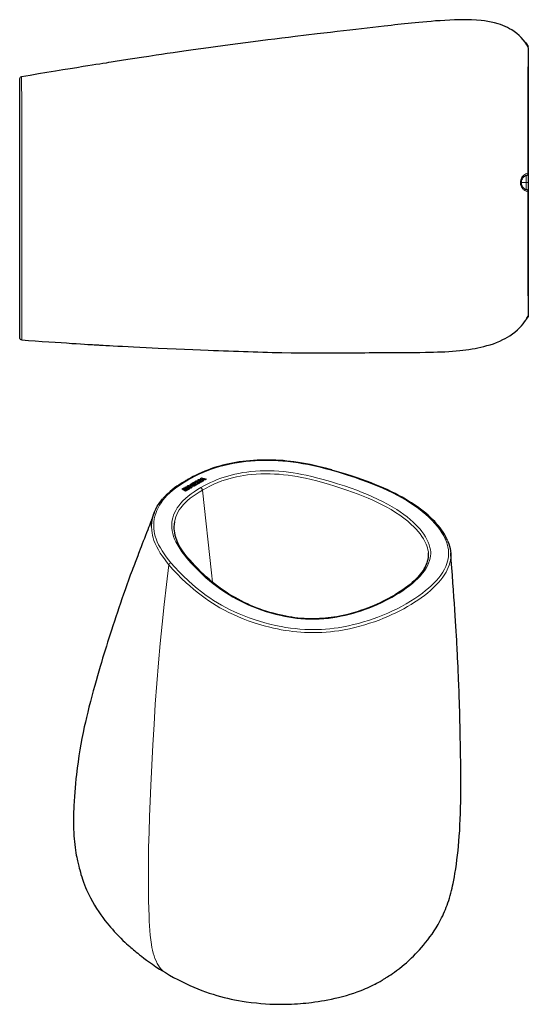
# Model space of a CAD drawing. Units: inches. Extents: x 386 to 1850, y 208 to 1565.
# Drawn here: x 1150 to 1850, y 208 to 1565 of the extents above; entities that cross this region are included whole.
import ezdxf

# ---------------------------------------------------------------- set-up
doc = ezdxf.new("R2010")
doc.units = ezdxf.units.IN
doc.header["$MEASUREMENT"] = 0
doc.layers.add('Capa 1', color=7, linetype='Continuous')

msp = doc.modelspace()

# ---------------------------------------------------------------- linework, layer by layer
at = {"layer": 'Capa 1', "color": 7, "lineweight": 25}
for points in [[(1850.1, 1526.4), (1848, 1530.1), (1845.7, 1533.7), (1843.1, 1537), (1840.3, 1540.2), (1837.4, 1543.1), (1834.2, 1545.8), (1830.9, 1548.3), (1827.5, 1550.6), (1824.5, 1552.3), (1821.3, 1554), (1818.1, 1555.4), (1814.9, 1556.7), (1811.7, 1557.9), (1808.5, 1558.9), (1803.8, 1560.2), (1799, 1561.3), (1794.4, 1562.2), (1789.8, 1562.9), (1785.2, 1563.5), (1778.7, 1564.1), (1772.2, 1564.5), (1766.1, 1564.6), (1760, 1564.7), (1754.4, 1564.6), (1748.8, 1564.5), (1742.1, 1564.2), (1735.4, 1563.8), (1728.7, 1563.3), (1722.6, 1562.9), (1716.6, 1562.4), (1710.6, 1561.9), (1705.1, 1561.4), (1699.6, 1560.9), (1694.3, 1560.4), (1689.4, 1559.9), (1684.6, 1559.4), (1679.8, 1558.9), (1675.3, 1558.4), (1670.8, 1557.9), (1666.3, 1557.4), (1661.5, 1556.8), (1656.7, 1556.3), (1651.8, 1555.7), (1644, 1554.8), (1636.1, 1553.9), (1628.4, 1553), (1620.6, 1552.1), (1612.8, 1551.2), (1604.3, 1550.2), (1595.8, 1549.3), (1587.3, 1548.3), (1578.1, 1547.2), (1568.8, 1546.1), (1559.5, 1545), (1544.3, 1543.2), (1529.1, 1541.4), (1519.9, 1540.3), (1510.7, 1539.1), (1501.1, 1538), (1491.5, 1536.8), (1481.4, 1535.5), (1471.4, 1534.3), (1460.9, 1532.9), (1450.5, 1531.6), (1440, 1530.2), (1429.5, 1528.8), (1419.8, 1527.5), (1410, 1526.1), (1399.5, 1524.7), (1389, 1523.2), (1379.4, 1521.8), (1369.9, 1520.4), (1361.4, 1519.2), (1353, 1517.9), (1345.5, 1516.8), (1338, 1515.7), (1328, 1514.2), (1317.9, 1512.6), (1308.5, 1511.2), (1299, 1509.7), (1290.2, 1508.4), (1281.4, 1507), (1278.7, 1506.6), (1276, 1506.1), (1272.5, 1505.6), (1269, 1505), (1264.7, 1504.3), (1260.3, 1503.6), (1255.1, 1502.8), (1249.8, 1502), (1243.7, 1501), (1237.6, 1500), (1228.7, 1498.6), (1219.8, 1497.1), (1209.6, 1495.4), (1199.3, 1493.8), (1187.7, 1491.9), (1176.1, 1489.9), (1164.4, 1488), (1152.6, 1486)], [(1846.1, 1533.3), (1847.5, 1531.3), (1849.8, 1527.6)], [(1850.1, 1526.1), (1850.1, 1526.1), (1850.1, 1526), (1850.1, 1525.5), (1850.1, 1524.8), (1850.1, 1523.9), (1850.1, 1522.6), (1850.1, 1521), (1850.1, 1519.1), (1850.1, 1516.9), (1850.1, 1514.3), (1850.1, 1511.5), (1850.1, 1508.3), (1850.1, 1504.9), (1850.1, 1501.2), (1850.1, 1497), (1850.1, 1492.6), (1850.1, 1487.8), (1850.1, 1482.8), (1850.1, 1477.6), (1850.1, 1472.1), (1850.1, 1466.5), (1850.1, 1460.5), (1850.1, 1454.2), (1850.1, 1447.6), (1850.1, 1440.8), (1850.1, 1433.8), (1850.1, 1427), (1850.1, 1420), (1850.1, 1412.9), (1850.1, 1405.7), (1850.1, 1398.1), (1850.1, 1390.4), (1850.1, 1382.6), (1850.1, 1374.6), (1850.1, 1367.5), (1850.1, 1360.3), (1850.1, 1353.1)], [(1850.1, 1500.3), (1850.1, 1500.3), (1850.1, 1500.3)], [(1150.1, 1483.1), (1150.3, 1483.9), (1150.6, 1484.7), (1151.1, 1485.3), (1151.8, 1485.8), (1152.6, 1486.1)], [(1150.1, 1126.6), (1150.1, 1126.6), (1150.1, 1126.8), (1150.1, 1127.3), (1150.1, 1128), (1150.1, 1129), (1150.1, 1130.4), (1150.1, 1132), (1150.1, 1134), (1150.1, 1136.2), (1150.1, 1138.7), (1150.1, 1141.6), (1150.1, 1144.8), (1150.1, 1148.3), (1150.1, 1151.5), (1150.1, 1154.9), (1150.1, 1158.6), (1150.1, 1162.5), (1150.1, 1166.7), (1150.1, 1170.4), (1150.1, 1174.4), (1150.1, 1178.5), (1150.1, 1182.8), (1150.1, 1187.4), (1150.1, 1192.1), (1150.1, 1197), (1150.1, 1202.1), (1150.1, 1208.6), (1150.1, 1215.3), (1150.1, 1222.1), (1150.1, 1229), (1150.1, 1236.3), (1150.1, 1243.6), (1150.1, 1251), (1150.1, 1258.4), (1150.1, 1266.6), (1150.1, 1274.9), (1150.1, 1283.2), (1150.1, 1291.5), (1150.1, 1299.9), (1150.1, 1308.5), (1150.1, 1317), (1150.1, 1325.6), (1150.1, 1334.2), (1150.1, 1342.7), (1150.1, 1349.7), (1150.1, 1356.7), (1150.1, 1363.6), (1150.1, 1370.4), (1150.1, 1377.3), (1150.1, 1384.1), (1150.1, 1390.9), (1150.1, 1397.5), (1150.1, 1403.9), (1150.1, 1410.3), (1150.1, 1416.4), (1150.1, 1420.9), (1150.1, 1425.4), (1150.1, 1429.6), (1150.1, 1433.7), (1150.1, 1437.5), (1150.1, 1441.2), (1150.1, 1444.6), (1150.1, 1447.9), (1150.1, 1452.2), (1150.1, 1456.1), (1150.1, 1459.7), (1150.1, 1463.3), (1150.1, 1466.6), (1150.1, 1469.5), (1150.1, 1472.2), (1150.1, 1474.6), (1150.1, 1476.6), (1150.1, 1478.4), (1150.1, 1479.9), (1150.1, 1481.1), (1150.1, 1482.1), (1150.1, 1482.7), (1150.1, 1483.1)], [(1847.8, 1350.1), (1846.8, 1349.8), (1845.8, 1349.4), (1844.7, 1348.8), (1843.9, 1348.2), (1843.1, 1347.5), (1842.3, 1346.6), (1841.5, 1345.5), (1840.9, 1344.2), (1840.5, 1343.1), (1840.3, 1342), (1840.2, 1340.9), (1840.2, 1339.9), (1840.2, 1339.5), (1840.4, 1338.2), (1840.7, 1337.1), (1841.3, 1335.8), (1841.9, 1334.7), (1842.9, 1333.5), (1843.9, 1332.6), (1844.9, 1331.9), (1845.9, 1331.4), (1846.9, 1331), (1847.8, 1330.7)], [(1848.1, 1350.2), (1848.1, 1350.2), (1848, 1350.2)], [(1848.1, 1350.2), (1848.1, 1350.2), (1848, 1350.2)], [(1848.1, 1350.2), (1848.1, 1350.2), (1848.1, 1350.2)], [(1848.1, 1350.2), (1848.1, 1350.2)], [(1850.1, 1353.1), (1850.1, 1352.4), (1850.1, 1346.4), (1850.1, 1340.4)], [(1848, 1330.6), (1848.1, 1330.6), (1848.1, 1330.6)], [(1848, 1330.6), (1848.1, 1330.6), (1848.1, 1330.6)], [(1850.1, 1340.4), (1850.1, 1334.8), (1850.1, 1328.1)], [(1850.1, 1327.8), (1850.1, 1320.9), (1850.1, 1314.2), (1850.1, 1307), (1850.1, 1299.8), (1850.1, 1292.7), (1850.1, 1285.7), (1850.1, 1278.6), (1850.1, 1271.6), (1850.1, 1264.8), (1850.1, 1258), (1850.1, 1251.7), (1850.1, 1245.5), (1850.1, 1239.4), (1850.1, 1233.6), (1850.1, 1227.7), (1850.1, 1222), (1850.1, 1216.6), (1850.1, 1211.3), (1850.1, 1206.1), (1850.1, 1201.2), (1850.1, 1196.5), (1850.1, 1192), (1850.1, 1187.7), (1850.1, 1183.6), (1850.1, 1179.9), (1850.1, 1176.4), (1850.1, 1173.1), (1850.1, 1170.2), (1850.1, 1167.7), (1850.1, 1165.5), (1850.1, 1163.5), (1850.1, 1161.8), (1850.1, 1160.4), (1850.1, 1159.3), (1850.1, 1158.3), (1850.1, 1157.6), (1850.1, 1157.2), (1850.1, 1157.1)], [(1150.1, 1302.2), (1150.1, 1302.2), (1150.1, 1302.5), (1150.1, 1302.5), (1150.1, 1302.5), (1150.1, 1302.5)], [(1152.9, 1123.6), (1162.1, 1123), (1171.4, 1122.3), (1180.9, 1121.6), (1190.4, 1121), (1198.8, 1120.4), (1207.2, 1119.9), (1214.4, 1119.4), (1221.7, 1118.9), (1227.9, 1118.5), (1234, 1118.1), (1239.1, 1117.8), (1244.1, 1117.5), (1247.2, 1117.3), (1250.2, 1117.2), (1252.6, 1117), (1255, 1116.9), (1256.8, 1116.8), (1258.6, 1116.7), (1259.8, 1116.6), (1261, 1116.5), (1264.8, 1116.3), (1268.5, 1116.1), (1273.6, 1115.8), (1278.7, 1115.5), (1285.1, 1115.2), (1291.5, 1114.8), (1299.2, 1114.4), (1306.9, 1114), (1315.5, 1113.6), (1324.2, 1113.1), (1332.5, 1112.7), (1340.8, 1112.3), (1353.1, 1111.8), (1365.5, 1111.2), (1377, 1110.7), (1388.5, 1110.2), (1399.1, 1109.8), (1409.7, 1109.4), (1416.7, 1109.1), (1423.7, 1108.9), (1430.7, 1108.6), (1437.6, 1108.4), (1444.4, 1108.1), (1451.3, 1107.9), (1458, 1107.7), (1464.7, 1107.5), (1471.5, 1107.3), (1478.1, 1107.1), (1484.6, 1106.9), (1491.2, 1106.7), (1497.7, 1106.5), (1504.2, 1106.4), (1510.7, 1106.3), (1523.7, 1106), (1536.8, 1105.8), (1549.8, 1105.7), (1563.6, 1105.6), (1577.3, 1105.6), (1591.1, 1105.7), (1599.5, 1105.7), (1607.9, 1105.8), (1613.6, 1105.9), (1619.4, 1106), (1625.2, 1106), (1631.3, 1106.1), (1637.4, 1106.1), (1643.4, 1106.2), (1649.8, 1106.2), (1656.1, 1106.2), (1662.4, 1106.2), (1670, 1106.3), (1677.4, 1106.3), (1685.2, 1106.4), (1692.9, 1106.5), (1700.9, 1106.5), (1708.8, 1106.7), (1714.2, 1106.8), (1719.6, 1106.9), (1725, 1107), (1730.2, 1107.2), (1735.4, 1107.4), (1740.7, 1107.7), (1745.7, 1108.1), (1750.7, 1108.4), (1755.7, 1108.9), (1760, 1109.4), (1764.4, 1109.9), (1768.5, 1110.5), (1772.7, 1111.1), (1776.8, 1111.8), (1780.8, 1112.6), (1784.8, 1113.5), (1788.8, 1114.5), (1793.3, 1115.7), (1797.8, 1117), (1802.1, 1118.4), (1806.2, 1120), (1810.8, 1121.9), (1815.3, 1124), (1818.5, 1125.6), (1821.6, 1127.4), (1824.7, 1129.3), (1828.3, 1131.8), (1831.8, 1134.5), (1835.3, 1137.5), (1838.6, 1140.8), (1840.8, 1143.2), (1842.9, 1145.7), (1844.8, 1148.3), (1846.6, 1150.8), (1848.2, 1153.5), (1849.8, 1156.2)], [(1847.7, 1152.3), (1848.8, 1153.9), (1849.7, 1155.7)], [(1850.1, 1157.1), (1850, 1156.3), (1849.8, 1155.6)], [(1152.9, 1123.6), (1152, 1123.8), (1151.3, 1124.3), (1150.7, 1124.9), (1150.3, 1125.7), (1150.1, 1126.6)], [(1579.7, 944.5), (1576.2, 945.5), (1572.7, 946.4), (1566.9, 947.9), (1561, 949.4), (1555.4, 950.6), (1549.8, 951.8), (1544.5, 952.9), (1539.1, 953.9), (1533.3, 954.8), (1527.4, 955.7), (1522.7, 956.3), (1517.9, 956.8), (1512.8, 957.3), (1507.7, 957.6), (1502.6, 957.9), (1497.4, 958.1), (1492.3, 958.2), (1487.1, 958.2), (1482, 958.1), (1476.9, 957.9), (1471.9, 957.6), (1466.9, 957.2), (1462, 956.8), (1457.1, 956.2), (1452.3, 955.5), (1447.6, 954.8), (1443, 954), (1438.4, 953.1), (1434, 952.1), (1429.6, 951), (1425.4, 949.9), (1421.3, 948.6), (1417.1, 947.3), (1413, 945.9), (1408.9, 944.4), (1404.8, 942.8), (1400.8, 941.1), (1396.8, 939.3), (1392.9, 937.4), (1389, 935.4), (1385.1, 933.4), (1381.3, 931.2), (1380.7, 930.9), (1380.2, 930.6)], [(1739.2, 846.7), (1738.5, 848.5), (1737.7, 850.3), (1736.2, 853.2), (1734.6, 856), (1732.8, 858.9), (1730.8, 861.8), (1728.7, 864.7), (1726.4, 867.5), (1723.9, 870.4), (1721.3, 873.3), (1718.4, 876.2), (1715.4, 879.1), (1712.2, 882), (1708.9, 884.9), (1705.3, 887.8), (1701.6, 890.7), (1697.7, 893.5), (1693.7, 896.3), (1689.6, 899), (1685.4, 901.6), (1681, 904.3), (1676.5, 906.9), (1671.7, 909.4), (1666.9, 912), (1661.8, 914.5), (1656.6, 916.9), (1651.1, 919.4), (1645.6, 921.8), (1639.7, 924.2), (1633.8, 926.6), (1627.5, 928.9), (1621.1, 931.3), (1614.4, 933.6), (1607.5, 935.9), (1600.2, 938.3), (1592.8, 940.6), (1586.3, 942.5), (1579.7, 944.4)], [(1380.1, 930.6), (1378.9, 930), (1377.7, 929.2), (1373.7, 926.8), (1369.8, 924.2), (1366.6, 922), (1363.4, 919.7), (1360.2, 917.3), (1357.1, 914.7), (1354.3, 912.2), (1351.6, 909.6), (1349.6, 907.5), (1347.7, 905.5)], [(1380.1, 930.6), (1380.1, 930.6), (1380.2, 930.6)], [(1380.3, 921.4), (1380.5, 921.9), (1380.9, 922.4), (1381.7, 922.9), (1382.3, 923.2), (1383, 923.3), (1383.8, 923.4)], [(1383.9, 920.5), (1384.5, 920.5), (1384.6, 920.5), (1384.8, 920.5), (1384.9, 920.6), (1385, 920.7), (1385.3, 920.9), (1385.4, 921.2), (1385.2, 921.5), (1384.7, 921.9), (1384.1, 922.2), (1383.5, 922.3), (1383.1, 922.3), (1382.8, 922.2), (1382.5, 922.1), (1382.3, 922), (1382.2, 921.7), (1382.2, 921.5)], [(1383.8, 923.4), (1384.7, 923.3), (1385.6, 923), (1386.4, 922.6), (1386.8, 922.2), (1387.1, 921.8), (1387.2, 921.4)], [(1386.4, 922.9), (1385.7, 923.4), (1385.3, 924), (1385.3, 924.4), (1385.4, 924.8)], [(1386.4, 922.7), (1385.7, 923.2), (1385.3, 923.7), (1385.3, 924.3)], [(1389.5, 922.2), (1388.6, 922.2), (1387.8, 922.3), (1387.1, 922.6), (1386.4, 922.9)], [(1389.5, 922), (1388.6, 922), (1387.8, 922.1), (1387.1, 922.3), (1386.4, 922.7)], [(1387.2, 924.4), (1387.4, 924), (1387.9, 923.8)], [(1387.9, 923.8), (1388.5, 923.5), (1388.9, 923.4)], [(1388.6, 926.9), (1389.4, 927.4), (1390, 927.7)], [(1388.6, 926.9), (1388.6, 926.7)], [(1393.4, 924.2), (1390.7, 925.7), (1388.6, 926.9)], [(1393.4, 923.9), (1390.7, 925.5), (1388.6, 926.7)], [(1388.9, 923.4), (1389.5, 923.4), (1389.8, 923.5), (1389.9, 923.6), (1390, 923.6), (1390, 923.6), (1390, 923.6), (1390, 923.6), (1390, 923.6), (1390, 923.6), (1390, 923.6), (1390, 923.6), (1390, 923.6), (1390, 923.6), (1390, 923.6), (1390, 923.6), (1390, 923.6), (1390.1, 923.7), (1390.2, 923.7), (1390.4, 923.8), (1390.4, 923.8), (1390.4, 923.8), (1390.4, 923.8), (1390.4, 923.8), (1390.4, 923.9), (1390.1, 924)], [(1388.9, 923.1), (1389.5, 923.2), (1389.8, 923.3), (1389.9, 923.3), (1390, 923.3), (1390, 923.4), (1390, 923.4), (1390, 923.4), (1390, 923.4), (1390, 923.4), (1390, 923.4), (1390, 923.4), (1390, 923.4), (1390, 923.4), (1390, 923.4), (1390, 923.4), (1390, 923.4), (1390.1, 923.4), (1390.2, 923.5), (1390.4, 923.6), (1390.4, 923.6), (1390.4, 923.6), (1390.4, 923.6), (1390.4, 923.6), (1390.4, 923.6), (1390.1, 923.8)], [(1390.5, 922.5), (1389.9, 922.3), (1389.5, 922.2)], [(1390.5, 922.3), (1389.9, 922.1), (1389.5, 922)], [(1389.5, 922.2), (1389.5, 922)], [(1390, 927.7), (1391.4, 926.9), (1392.6, 926.2)], [(1393, 924), (1393, 924), (1393, 924), (1392.9, 923.9), (1392.6, 923.7), (1392.2, 923.5), (1391.8, 923.2), (1391.4, 923.1), (1391.3, 923), (1390.8, 922.7), (1390.5, 922.5)], [(1390.5, 922.5), (1390.5, 922.3)], [(1391.5, 928.6), (1392.2, 929), (1392.8, 929.4)], [(1392.6, 926.2), (1391.9, 927.5), (1391.5, 928.6)], [(1391.5, 928.6), (1391.5, 928.3)], [(1392.4, 926.3), (1391.9, 927.3), (1391.5, 928.3)], [(1392.8, 929.4), (1395.5, 927.8), (1397.6, 926.6)], [(1392.8, 923.9), (1392.8, 923.9), (1393, 923.8), (1393, 923.7)], [(1394.7, 925), (1394, 924.5), (1393.4, 924.2)], [(1394.7, 924.7), (1394, 924.3), (1393.4, 923.9)], [(1393.4, 924.2), (1393.4, 923.9)], [(1393.6, 927.3), (1394.2, 926), (1394.7, 925)], [(1396.2, 925.8), (1394.8, 926.7), (1393.6, 927.3)], [(1396.2, 925.6), (1394.8, 926.4), (1393.8, 927)], [(1394.4, 929.5), (1394.6, 930.1), (1395, 930.6), (1395.7, 931), (1396.4, 931.3), (1397.1, 931.4), (1397.8, 931.5)], [(1394.4, 929.5), (1394.4, 929.3)], [(1395.5, 928.2), (1395, 928.5), (1394.6, 928.9), (1394.5, 929.2), (1394.4, 929.5)], [(1395.5, 927.9), (1395, 928.3), (1394.6, 928.7), (1394.5, 929), (1394.4, 929.3)], [(1394.7, 925), (1394.7, 924.7)], [(1397.9, 927.5), (1397.2, 927.6), (1396.5, 927.7), (1396, 927.9), (1395.5, 928.2)], [(1397.9, 927.3), (1397.2, 927.3), (1396.5, 927.5), (1396, 927.7), (1395.5, 927.9)], [(1397.6, 926.6), (1396.8, 926.2), (1396.2, 925.8)], [(1397.6, 926.4), (1396.8, 925.9), (1396.2, 925.6)], [(1396.2, 925.8), (1396.2, 925.6)], [(1398, 928.6), (1398.6, 928.6), (1398.7, 928.6), (1398.8, 928.7), (1399, 928.7), (1399.1, 928.8), (1399.4, 929.1), (1399.5, 929.4), (1399.2, 929.7), (1398.7, 930), (1398.1, 930.3), (1397.6, 930.4), (1397.2, 930.4), (1396.8, 930.3), (1396.6, 930.2), (1396.4, 930.1), (1396.3, 929.8), (1396.3, 929.6)], [(1399.4, 928.8), (1399.4, 928.8), (1399.5, 929.1), (1399.2, 929.4), (1398.7, 929.8), (1398.1, 930.1), (1397.6, 930.2), (1397.2, 930.2), (1396.8, 930.1), (1396.6, 929.9), (1396.4, 929.8), (1396.3, 929.6), (1396.3, 929.3)], [(1396.3, 929.6), (1396.6, 929.3), (1397, 929)], [(1397, 929), (1397.6, 928.7), (1398, 928.6)], [(1397.6, 926.6), (1397.6, 926.4)], [(1397.8, 931.5), (1398.8, 931.4), (1399.6, 931.1), (1400.4, 930.7), (1400.9, 930.3), (1401.2, 929.9), (1401.3, 929.5)], [(1401.3, 929.5), (1401.2, 929), (1400.7, 928.5), (1400, 928), (1399.3, 927.7), (1398.6, 927.6), (1397.9, 927.5)], [(1401.3, 929.2), (1401.2, 928.7), (1400.7, 928.2), (1400, 927.8), (1399.3, 927.5), (1398.6, 927.3), (1397.9, 927.3)], [(1397.9, 927.5), (1397.9, 927.3)], [(1399, 932.9), (1399.9, 933.4), (1400.5, 933.8)], [(1399, 932.9), (1399, 932.7)], [(1402.3, 929.3), (1400.5, 931.3), (1399, 932.9)], [(1402.3, 929.1), (1400.5, 931.1), (1399, 932.7)], [(1400.5, 933.8), (1404, 932.7), (1406.7, 931.9)], [(1401.4, 932.4), (1402.7, 931.1), (1403.7, 930.1)], [(1405.3, 931), (1403.1, 931.8), (1401.4, 932.4)], [(1405.3, 930.8), (1403.1, 931.5), (1401.8, 932)], [(1403.7, 930.1), (1402.9, 929.7), (1402.3, 929.3)], [(1403.7, 929.9), (1402.9, 929.4), (1402.3, 929.1)], [(1402.3, 929.3), (1402.3, 929.1)], [(1403.7, 930.1), (1403.7, 929.9)], [(1406.7, 931.9), (1405.9, 931.4), (1405.3, 931)], [(1406.7, 931.7), (1405.9, 931.2), (1405.3, 930.8)], [(1405.3, 931), (1405.3, 930.8)], [(1406.7, 931.9), (1406.7, 931.7)], [(1373.7, 918.3), (1375, 919.1)], [(1378.5, 915.6), (1373.7, 918.3)], [(1373.7, 918.3), (1373.7, 918.1)], [(1378.5, 915.3), (1373.7, 918.1)], [(1375, 919.1), (1378.2, 917.2)], [(1375.7, 919.5), (1376.7, 920.1)], [(1375.7, 919.5), (1375.7, 919.2)], [(1378.2, 917.2), (1375.7, 919.5)], [(1377.5, 917.6), (1375.7, 919.2)], [(1376.7, 920.1), (1380.7, 918.7)], [(1377.5, 920.5), (1378.8, 921.2)], [(1377.5, 920.5), (1377.5, 920.2)], [(1380.7, 918.7), (1377.5, 920.5)], [(1379.5, 919.1), (1377.5, 920.2)], [(1377.9, 918.8), (1380.2, 916.6)], [(1381.8, 917.5), (1377.9, 918.8)], [(1381.8, 917.2), (1378.3, 918.4)], [(1380.2, 916.6), (1378.5, 915.6)], [(1380.2, 916.3), (1378.5, 915.3)], [(1378.5, 915.6), (1378.5, 915.3)], [(1378.8, 921.2), (1383.5, 918.5)], [(1380.2, 916.6), (1380.2, 916.3)], [(1381.5, 920), (1380.9, 920.4), (1380.6, 920.8), (1380.4, 921.1), (1380.3, 921.4)], [(1381.5, 919.8), (1380.9, 920.2), (1380.6, 920.5), (1380.4, 920.8), (1380.3, 921.2)], [(1383.8, 919.4), (1383.1, 919.5), (1382.4, 919.6), (1381.9, 919.8), (1381.5, 920)], [(1383.8, 919.2), (1383.1, 919.2), (1382.4, 919.4), (1381.9, 919.5), (1381.5, 919.8)], [(1383.5, 918.5), (1381.8, 917.5)], [(1383.5, 918.2), (1381.8, 917.2)], [(1381.8, 917.5), (1381.8, 917.2)], [(1385.3, 920.7), (1385.3, 920.7), (1385.4, 921), (1385.2, 921.3), (1384.7, 921.7), (1384.1, 921.9), (1383.5, 922.1), (1383.1, 922.1), (1382.8, 922), (1382.5, 921.8), (1382.3, 921.7), (1382.2, 921.5), (1382.2, 921.2)], [(1382.2, 921.5), (1382.5, 921.2), (1382.9, 920.9)], [(1382.9, 920.9), (1383.5, 920.6), (1383.9, 920.5)], [(1383.5, 918.5), (1383.5, 918.2)], [(1387.2, 921.4), (1387.1, 920.8), (1386.6, 920.3), (1385.9, 919.9), (1385.2, 919.6), (1384.5, 919.4), (1383.8, 919.4)], [(1387.2, 921.1), (1387.1, 920.6), (1386.6, 920.1), (1385.9, 919.6), (1385.2, 919.4), (1384.5, 919.2), (1383.8, 919.2)], [(1383.8, 919.4), (1383.8, 919.2)], [(1331.7, 866.5), (1331.7, 868.2), (1331.9, 871.8), (1332.5, 875.4), (1333.3, 879.2), (1334.4, 883), (1335.8, 886.8), (1337.5, 890.5), (1339.5, 894.4), (1341.9, 898.1), (1347.3, 905.1)], [(1335.2, 885.4), (1335, 884.9), (1334.9, 884.4), (1334.3, 883.1), (1333.8, 881.7), (1333.4, 880.7), (1333.1, 879.8), (1332.8, 879.1), (1332.6, 878.4), (1332.3, 877.6), (1332, 876.9), (1331.7, 876.1), (1331.4, 875.3), (1331, 874.4), (1330.7, 873.6), (1329.7, 870.9), (1328.6, 868.2), (1327.4, 865.1), (1326.3, 862.1), (1324.7, 858.1), (1323.2, 854.1), (1321.7, 850.3), (1320.2, 846.5), (1318.7, 842.6), (1317.2, 838.7), (1315.9, 835.3), (1314.6, 831.9), (1313.6, 829.2), (1312.5, 826.4), (1311.7, 824.1), (1310.8, 821.8), (1309.9, 819.5), (1309, 817), (1308, 814.5), (1307, 811.8), (1305.9, 808.8), (1304.8, 805.8), (1302.4, 799.4), (1300.1, 792.9), (1297.7, 786.3), (1295.3, 779.6), (1293.1, 773.4), (1290.9, 767.1), (1288.8, 761), (1286.7, 754.8), (1284.6, 748.5), (1282.5, 742.3), (1280.4, 736.1), (1278.4, 729.9), (1276.5, 724), (1274.6, 718.2), (1272.8, 712.7), (1271.1, 707.1), (1269.4, 701.7), (1267.7, 696.2), (1266, 690.7), (1264.3, 685.2), (1262.6, 679.5), (1260.9, 673.8), (1259, 667.4), (1257.2, 660.9), (1255.3, 654.2), (1253.4, 647.5), (1251.3, 640.2), (1249.4, 632.9), (1247.4, 625.4), (1245.4, 617.8), (1243.7, 610.8), (1242, 603.7), (1240.5, 597.2), (1239, 590.5), (1237.4, 582.7), (1235.8, 574.8), (1234.4, 567), (1233.1, 559.1), (1231.7, 550.8), (1230.5, 542.4), (1229.3, 533.7), (1228.3, 524.9), (1227.6, 518.9), (1227, 512.8), (1226.4, 506.6), (1225.9, 500.6), (1225.4, 494.6), (1225, 488.3), (1224.7, 481.9), (1224.5, 477.7), (1224.3, 473.4), (1224.2, 469.1), (1224.1, 465), (1224.1, 460.9), (1224.1, 456.8), (1224.2, 454), (1224.3, 451.2), (1224.4, 448.6), (1224.5, 446.1), (1224.7, 443.2), (1224.8, 440.4), (1225.1, 436.6), (1225.5, 432.9), (1225.9, 428.6), (1226.5, 424.3), (1227, 420.7), (1227.5, 417.1), (1228, 414.1), (1228.6, 411.1), (1229.1, 408.6), (1229.6, 406), (1230, 404.2), (1230.4, 402.4), (1230.9, 400.5), (1231.3, 398.6), (1232, 396.1), (1232.7, 393.5), (1233.6, 390.4), (1234.5, 387.3), (1235.5, 384.1), (1236.6, 380.9), (1238, 376.9), (1239.5, 373.1), (1240.9, 369.6), (1242.3, 366.3), (1243.6, 363.4), (1244.9, 360.6), (1246.2, 357.9), (1247.5, 355.3), (1250.3, 350.1), (1253.2, 345.1), (1256, 340.4), (1259, 335.8), (1261.7, 331.8), (1264.5, 327.9), (1267.5, 324), (1270.5, 320.3), (1272.7, 317.5), (1275, 314.8), (1277.7, 311.8), (1280.3, 308.8), (1283.4, 305.6), (1286.4, 302.4), (1289.4, 299.5), (1292.3, 296.6), (1294.8, 294.2), (1297.3, 291.9), (1299.4, 290), (1301.5, 288.1), (1303.2, 286.6), (1304.8, 285.2), (1306.7, 283.6), (1308.5, 282.1), (1310.5, 280.4), (1312.5, 278.8), (1315.1, 276.7), (1317.8, 274.6), (1321.1, 272), (1324.5, 269.5), (1328.6, 266.6), (1332.7, 263.6), (1337.6, 260.3), (1342.6, 257.1), (1346.6, 254.6), (1350.6, 252.1)], [(1363.2, 873.2), (1363.2, 873.2), (1362.7, 869.7), (1362.5, 866.3), (1362.5, 863.5), (1362.7, 860.6), (1363.1, 857.8), (1363.7, 854.9), (1364.5, 852.1), (1366.5, 846.9)], [(1660.8, 769.1), (1657.9, 767.5), (1655, 766), (1650.6, 763.7), (1646.1, 761.5), (1642, 759.6), (1637.9, 757.8), (1633.3, 755.9), (1628.7, 754.1), (1624, 752.3), (1619.3, 750.7), (1614.5, 749.1), (1609.6, 747.7), (1604.8, 746.4), (1600, 745.1), (1595.4, 744.1), (1590.7, 743.1), (1586.6, 742.3), (1582.4, 741.6), (1578.7, 741.1), (1574.9, 740.6), (1570.8, 740.2), (1566.7, 739.9), (1562.6, 739.7), (1558.5, 739.5), (1554.3, 739.5), (1550, 739.5), (1545.8, 739.6), (1541.6, 739.8), (1537.3, 740.1), (1533.1, 740.5), (1528.9, 741), (1524.8, 741.6), (1520.7, 742.3), (1516.6, 743), (1512.2, 743.9), (1507.9, 744.8), (1503.4, 745.9), (1498.9, 747.1), (1494.5, 748.3), (1490.1, 749.7), (1485.6, 751.1), (1481.2, 752.7), (1476.8, 754.3), (1472.4, 756.1), (1468, 757.9), (1463.7, 759.9), (1459.3, 761.9), (1455, 764), (1450.7, 766.3), (1446.5, 768.6), (1442.3, 771), (1438.2, 773.5), (1434.1, 776.2), (1430.1, 778.9), (1426.2, 781.7), (1422.3, 784.5), (1418.4, 787.6), (1414.6, 790.6), (1410.7, 794), (1406.9, 797.3), (1403, 801), (1399.2, 804.6), (1395.1, 808.6), (1391.3, 812.7), (1387.9, 816.4), (1384.6, 820.1), (1381.7, 823.4), (1379, 826.8), (1376.6, 830), (1374.4, 833.1), (1372.5, 836), (1370.7, 838.8), (1369.2, 841.4), (1367.9, 844), (1367.1, 845.7), (1366.5, 847.4)], [(1739.4, 846.2), (1739.6, 845.8), (1740.8, 842.6), (1741.8, 839.4), (1742.6, 836.1), (1743.1, 832.9), (1743.4, 829.6), (1743.5, 826.3), (1743.3, 823.1), (1742.4, 818)], [(1652.6, 243.9), (1653.6, 244.6), (1654.6, 245.2), (1656.5, 246.4), (1658.4, 247.6), (1660.8, 249.2), (1663.1, 250.8), (1666, 252.8), (1668.8, 254.9), (1672.7, 257.9), (1676.5, 260.9), (1679.4, 263.3), (1682.3, 265.8), (1684.7, 267.9), (1687, 270.1), (1689.6, 272.5), (1692.1, 275), (1694.9, 277.8), (1697.6, 280.6), (1700.4, 283.7), (1703.2, 286.9), (1706, 290.1), (1708.7, 293.4), (1711.8, 297.3), (1714.7, 301.2), (1717.7, 305.3), (1720.6, 309.6), (1723.4, 314), (1726, 318.4), (1728.5, 322.9), (1730.9, 327.5), (1732.3, 330.4), (1733.6, 333.3), (1734.9, 336.3), (1736.1, 339.2), (1737.2, 342.1), (1738.3, 345), (1739.5, 348.3), (1740.6, 351.6), (1741.6, 354.9), (1742.6, 358.3), (1743.5, 361.7), (1744.4, 365.1), (1745.2, 368.4), (1745.9, 371.7), (1746.6, 374.9), (1747.6, 379.6), (1748.4, 384.2), (1749.2, 388.8), (1750.2, 395.1), (1751.2, 401.3), (1752, 407.6), (1752.7, 413.9), (1753.4, 420.2), (1754.1, 426.5), (1754.7, 433.4), (1755.2, 440.3), (1755.7, 447.8), (1756.1, 455.3), (1756.4, 463.3), (1756.7, 471.3), (1757, 479.4), (1757.1, 487.5), (1757.2, 495), (1757.3, 502.6), (1757.3, 509.6), (1757.3, 516.6), (1757.3, 523), (1757.2, 529.4), (1757.2, 534.7), (1757.1, 539.9), (1757.1, 544.7), (1757, 549.5), (1756.9, 554), (1756.9, 558.5), (1756.8, 563.5), (1756.7, 568.5), (1756.6, 574), (1756.5, 579.6), (1756.4, 585.7), (1756.2, 591.8), (1756.1, 598.5), (1755.9, 605.1), (1755.7, 612.2), (1755.5, 619.3), (1755.3, 625.2), (1755.1, 631), (1754.9, 636.2), (1754.8, 641.4), (1754.6, 646), (1754.4, 650.5), (1754.3, 654.4), (1754.1, 658.3), (1753.9, 661.8), (1753.8, 665.4), (1753.7, 668.4), (1753.5, 671.3), (1753.4, 674.5), (1753.2, 677.7), (1753.1, 681.1), (1752.9, 684.5), (1752.7, 688.1), (1752.6, 691.7), (1752.4, 695.7), (1752.2, 699.6), (1751.9, 704.8), (1751.6, 710.1), (1751.2, 716.2), (1750.9, 722.3), (1750.5, 729.3), (1750, 736.3), (1749.5, 744.2), (1749, 752), (1748.4, 760.8), (1747.8, 769.5), (1747.2, 779.2), (1746.5, 788.8), (1745.7, 799.4), (1744.9, 809.9), (1744.2, 820.2), (1743.4, 830.5)], [(1707, 808.3), (1708.5, 811), (1709.7, 813.6), (1710.8, 816.2), (1711.6, 818.8), (1712.3, 821.5), (1712.7, 824), (1712.9, 826.6), (1712.7, 830.5)], [(1707.1, 808.8), (1706.3, 807.4), (1705.4, 806), (1703.8, 803.6), (1701.9, 801.3), (1699.9, 798.9), (1697.8, 796.5), (1695.4, 794.1), (1692.9, 791.7), (1690.2, 789.3), (1687.4, 786.9), (1684.3, 784.4), (1681.1, 782), (1677.6, 779.5), (1673.9, 777), (1670.3, 774.7), (1666.7, 772.5), (1663.8, 770.8), (1660.8, 769.1)], [(1350.6, 252.1), (1356.2, 248.8), (1361.8, 245.6), (1367.6, 242.6), (1373.1, 239.8), (1378.6, 237.1), (1384.3, 234.5), (1389.6, 232.1), (1395.1, 229.9), (1400.6, 227.7), (1405.8, 225.8), (1411.1, 224), (1416.4, 222.3), (1421.4, 220.7), (1426.4, 219.3), (1431.5, 218), (1436.3, 216.8), (1441, 215.7), (1445.9, 214.7), (1451.1, 213.8), (1456.4, 212.9), (1461.7, 212), (1468.8, 211.1), (1475.9, 210.3), (1482.1, 209.7), (1488.4, 209.2), (1494.2, 208.9), (1500, 208.6), (1505.6, 208.5), (1511.2, 208.5), (1515.6, 208.5), (1520, 208.6), (1524.3, 208.8), (1528.5, 209), (1532.5, 209.2), (1536.5, 209.5), (1540.3, 209.9), (1544.1, 210.2), (1548, 210.7), (1551.9, 211.2), (1556.5, 211.8), (1561, 212.4), (1565.3, 213.1), (1569.7, 213.8), (1574.4, 214.7), (1579.1, 215.6), (1584.2, 216.8), (1589.1, 217.9), (1594.5, 219.3), (1599.7, 220.7), (1605, 222.3), (1610.1, 224), (1614.5, 225.5), (1618.9, 227.2), (1622.5, 228.6), (1626.1, 230.1), (1628.9, 231.4), (1631.8, 232.7), (1634.3, 233.9), (1636.9, 235.2), (1639.2, 236.4), (1641.4, 237.6)], [(1638.7, 236.1), (1640, 236.8), (1641.3, 237.5), (1642.7, 238.2), (1644.4, 239.2), (1646.1, 240.1), (1647.5, 240.9), (1648.8, 241.7), (1650, 242.4), (1651, 243), (1651.8, 243.5), (1652.6, 244)]]:
    msp.add_lwpolyline(points, dxfattribs=at)
at = {"layer": 'Capa 1', "color": 7, "lineweight": 9}
for points in [[(1849.6, 1353.2), (1849.6, 1360.5), (1849.6, 1367.8), (1849.6, 1375), (1849.6, 1382.7), (1849.6, 1390.3), (1849.6, 1397.9), (1849.6, 1405.4), (1849.6, 1412.9), (1849.6, 1420.3), (1849.6, 1427.5), (1849.6, 1434.6), (1849.7, 1441.5), (1849.7, 1448.1), (1849.7, 1454.6), (1849.7, 1460.8), (1849.7, 1467), (1849.7, 1472.9), (1849.7, 1478.5), (1849.7, 1483.9), (1849.7, 1488.9), (1849.7, 1493.5), (1849.7, 1497.9), (1849.8, 1502), (1849.8, 1505.9), (1849.8, 1509.4), (1849.8, 1512.7), (1849.8, 1515.6), (1849.8, 1518.2), (1849.8, 1520.5), (1849.8, 1522.3), (1849.8, 1523.9), (1849.8, 1525.2), (1849.8, 1526.2), (1849.8, 1526.9), (1849.8, 1527.4), (1849.8, 1527.6), (1849.8, 1527.6)], [(1152.6, 1486), (1152.7, 1486), (1152.7, 1485.8), (1152.7, 1485.4), (1152.7, 1484.8), (1152.7, 1483.9), (1152.7, 1482.9), (1152.7, 1481.4), (1152.8, 1479.6), (1152.8, 1477.6), (1152.8, 1475.2), (1152.8, 1472.5), (1152.8, 1469.5), (1152.8, 1467.3), (1152.9, 1464.9), (1152.9, 1462.3), (1152.9, 1459.7), (1152.9, 1456.9), (1152.9, 1453.8), (1152.9, 1450.6), (1152.9, 1447.2), (1152.9, 1443.6), (1153, 1439.8), (1153, 1435.8), (1153, 1431.8), (1153, 1427.6), (1153, 1423.1), (1153, 1418.5), (1153, 1413.8), (1153, 1408.9), (1153, 1403.9), (1153, 1398.7), (1153.1, 1392.2), (1153.1, 1385.6), (1153.1, 1378.7), (1153.1, 1371.8), (1153.1, 1364.7), (1153.1, 1357.6), (1153.1, 1350.4), (1153.1, 1343.1), (1153.1, 1336.2), (1153.1, 1329.2), (1153.1, 1322.2), (1153.1, 1315.1), (1153.1, 1308), (1153.1, 1301), (1153.1, 1293.8), (1153.1, 1286.6), (1153.1, 1279.4), (1153.1, 1272.2), (1153.1, 1265), (1153.1, 1257.8), (1153.1, 1250.5), (1153.1, 1243.2), (1153.2, 1235.8), (1153.2, 1228.6), (1153.2, 1221.4), (1153.2, 1214.4), (1153.2, 1207.4), (1153.2, 1200.6), (1153.2, 1195.6), (1153.2, 1190.7), (1153.2, 1185.9), (1153.2, 1181.3), (1153.2, 1176.8), (1153.2, 1172.5), (1153.2, 1168.3), (1153.1, 1164.4), (1153.1, 1161), (1153.1, 1157.7), (1153.1, 1154.6), (1153.1, 1151.7), (1153.1, 1148.9), (1153.1, 1146.3), (1153.1, 1143.7), (1153.1, 1141.3), (1153.1, 1139.1), (1153.1, 1136.1), (1153.1, 1133.4), (1153, 1131.1), (1153, 1129.2), (1153, 1127.5), (1153, 1126.2), (1153, 1125.1), (1153, 1124.3), (1152.9, 1123.8), (1152.9, 1123.6)], [(1152.6, 1486), (1152.6, 1486)], [(1849.6, 1327.6), (1848.3, 1328), (1847, 1328.5), (1845.6, 1329.2), (1844.2, 1330.2), (1843.3, 1331), (1842.4, 1331.9), (1841.6, 1332.9), (1840.7, 1334.4), (1840, 1336.1), (1839.5, 1337.6), (1839.3, 1339.2), (1839.2, 1340.8), (1839.4, 1342.5), (1839.7, 1343.9), (1840.2, 1345.4), (1840.7, 1346.5), (1841.4, 1347.6), (1842.1, 1348.5), (1843.1, 1349.7), (1844.2, 1350.7), (1845.4, 1351.5), (1846.8, 1352.2), (1848.2, 1352.8), (1849.6, 1353.2)], [(1847.2, 1340.4), (1847.2, 1346), (1847.2, 1350.2)], [(1847.8, 1350.1), (1848.5, 1350.4), (1849, 1350.9), (1849.4, 1351.6), (1849.6, 1352.3), (1849.6, 1353.2)], [(1849.6, 1353.2), (1850, 1353.1), (1850.1, 1353.1)], [(1840.2, 1340.4), (1847.2, 1340.4)], [(1847.2, 1340.4), (1848.2, 1340.4), (1849.1, 1340.4), (1849.7, 1340.4), (1850, 1340.4), (1850.1, 1340.4)], [(1847.2, 1330.9), (1847.2, 1331.8), (1847.2, 1336.1), (1847.2, 1340.4)], [(1847.8, 1330.7), (1848.5, 1330.4), (1849, 1329.9), (1849.4, 1329.3), (1849.6, 1328.5), (1849.6, 1327.6)], [(1850.1, 1327.8), (1850, 1327.7), (1849.6, 1327.6)], [(1849.8, 1155.6), (1849.8, 1155.8), (1849.8, 1156.2), (1849.8, 1156.9), (1849.8, 1157.9), (1849.8, 1159), (1849.8, 1160.3), (1849.8, 1162), (1849.8, 1163.9), (1849.8, 1166.1), (1849.8, 1168.7), (1849.8, 1170.7), (1849.8, 1172.8), (1849.8, 1175), (1849.8, 1178.5), (1849.8, 1182.1), (1849.7, 1186.1), (1849.7, 1190.3), (1849.7, 1194.9), (1849.7, 1199.7), (1849.7, 1204.8), (1849.7, 1210.2), (1849.7, 1215.3), (1849.7, 1220.7), (1849.7, 1226.3), (1849.7, 1232.1), (1849.7, 1238.1), (1849.7, 1244.3), (1849.6, 1250.7), (1849.6, 1257.3), (1849.6, 1263.8), (1849.6, 1270.5), (1849.6, 1277.4), (1849.6, 1284.4), (1849.6, 1291.6), (1849.6, 1298.9), (1849.6, 1306.4), (1849.6, 1313.9), (1849.6, 1320.8), (1849.6, 1327.6)], [(1849.8, 1155.6), (1847.8, 1152.3)], [(1578.9, 944), (1571, 946.2), (1563, 948.2), (1554.9, 950.1), (1546.8, 951.8), (1540, 953.1), (1533.2, 954.2), (1526.3, 955.2), (1519.3, 956.1), (1512.3, 956.8), (1506.1, 957.2), (1499.8, 957.5), (1493.5, 957.7), (1487.2, 957.7), (1480.8, 957.5), (1474.4, 957.2), (1468, 956.8), (1461.6, 956.2), (1455.5, 955.4), (1449.4, 954.5), (1443.3, 953.5), (1437.4, 952.2), (1431.4, 950.8), (1425.5, 949.2), (1419.8, 947.5), (1414.1, 945.6), (1408.3, 943.4), (1402.6, 941.1), (1397.2, 938.6), (1391.8, 936), (1386.7, 933.3), (1381.7, 930.5)], [(1358.3, 816.7), (1363.7, 810.4), (1369.5, 804.2), (1375.6, 798.1), (1381.9, 792.1), (1388.5, 786.2), (1394.4, 781.3), (1400.5, 776.5), (1406.9, 771.8), (1411.9, 768.3), (1417.1, 764.9), (1422.4, 761.6), (1427.9, 758.3), (1433.7, 755.1), (1439.8, 752), (1446, 749.1), (1452.3, 746.2), (1459, 743.5), (1465.9, 740.8), (1472.9, 738.4), (1480.1, 736.1), (1487.3, 734), (1494.6, 732), (1502.1, 730.3), (1509.8, 728.8), (1516.2, 727.7), (1522.7, 726.7), (1529.2, 725.9), (1535.9, 725.3), (1542.5, 724.9), (1548.2, 724.6), (1553.9, 724.6), (1559.6, 724.6), (1565.3, 724.8), (1571.2, 725.2), (1577, 725.8), (1582.8, 726.4), (1588.5, 727.2), (1595.6, 728.4), (1602.7, 729.8), (1609.6, 731.4), (1616.4, 733.1), (1623.3, 735.1), (1630, 737.1), (1636.6, 739.4), (1643.1, 741.7), (1650, 744.5), (1656.7, 747.3), (1663.3, 750.3), (1669.6, 753.4), (1675.8, 756.6), (1682, 760.1), (1688, 763.6), (1693.8, 767.3), (1699.4, 771.1), (1704.7, 775), (1708.8, 778.3), (1712.8, 781.7), (1716.6, 785.1), (1720.2, 788.6), (1723.6, 792.3), (1726.8, 796), (1729.7, 799.8), (1732.3, 803.7), (1734.6, 807.7), (1736.6, 811.7), (1738.2, 815.8), (1739.1, 819), (1739.8, 822.2), (1740.3, 825.4), (1740.5, 828.6), (1740.5, 831.7), (1740.2, 834.9), (1739.6, 838), (1738.9, 841.1), (1737.6, 845.4), (1735.9, 849.5), (1733.8, 853.7), (1731.3, 858.1), (1728.3, 862.5), (1725.1, 866.7), (1721.6, 870.9), (1717.6, 875.2), (1713.4, 879.3), (1708.9, 883.3), (1704.2, 887.3), (1699.1, 891.2), (1693.7, 895.1), (1688.1, 898.8), (1682.3, 902.5), (1676.3, 906), (1669.9, 909.5), (1663.3, 912.8), (1656.5, 916.1), (1649.6, 919.2), (1642.5, 922.3), (1635, 925.3), (1627.3, 928.3), (1619.5, 931.1), (1611.6, 933.9), (1600.8, 937.4), (1589.9, 940.8), (1578.9, 944)], [(1399.5, 920.2), (1403.7, 922.6), (1408.1, 924.8), (1412.6, 927), (1417.2, 929.2), (1421.9, 931.2), (1426.8, 933), (1431.5, 934.6), (1436.4, 936.1), (1441.3, 937.5), (1446.4, 938.7), (1451.8, 939.8), (1457.3, 940.8), (1462.8, 941.6), (1468.4, 942.2), (1474.7, 942.8), (1481.1, 943.1), (1487.4, 943.3), (1493.8, 943.3), (1500.4, 943.1), (1507, 942.7), (1513.6, 942.2), (1520.1, 941.4), (1526.3, 940.6), (1532.4, 939.6), (1538.4, 938.4), (1544.4, 937.2), (1552.4, 935.4), (1560.3, 933.4), (1568, 931.3), (1577.9, 928.5), (1587.5, 925.6), (1597.1, 922.4), (1606.5, 919.2), (1614, 916.5), (1621.4, 913.6), (1628.7, 910.7), (1635.8, 907.6), (1642.8, 904.4), (1649.7, 901), (1656.4, 897.5), (1662.9, 893.8), (1669.1, 889.9), (1674, 886.7), (1678.8, 883.3), (1683.3, 879.9), (1687.6, 876.4), (1691.6, 872.7), (1695, 869.5), (1698.1, 866.3), (1701.1, 862.9), (1703.8, 859.5), (1706.4, 856), (1708.7, 852.4), (1710.7, 848.7), (1712.5, 845), (1713.8, 841.5), (1714.8, 837.9), (1715.5, 834.4), (1715.8, 831.6), (1715.8, 828.8), (1715.6, 826), (1715.2, 823.2), (1714.3, 819.6), (1713, 816.1), (1711.4, 812.6), (1709.4, 809.1), (1707.2, 805.7), (1704.7, 802.4), (1701.6, 798.7), (1698.2, 795.1), (1694.6, 791.6), (1690.7, 788.2), (1686.6, 784.8), (1682.1, 781.5), (1677.4, 778.2), (1672.6, 775), (1667.5, 771.9), (1662.3, 768.9)], [(1712.7, 830.5), (1712.6, 831.9), (1712.1, 834.5), (1711.5, 837.2), (1710.6, 839.9), (1709.6, 842.5), (1707.9, 846), (1706, 849.4), (1703.8, 852.9), (1701.3, 856.3), (1698.6, 859.7), (1695.6, 863), (1692.5, 866.3), (1689.1, 869.5), (1684.2, 873.8), (1679, 877.9), (1673.4, 882), (1667.5, 885.9), (1661.3, 889.8), (1654.7, 893.5), (1647.9, 897.1), (1640.9, 900.5), (1636.1, 902.7), (1629.6, 905.6), (1623, 908.3), (1616.2, 911), (1608.2, 913.9), (1600.2, 916.8), (1592, 919.5), (1583.7, 922.2), (1575.3, 924.8), (1566.7, 927.2), (1559.2, 929.3), (1551.5, 931.2), (1543.7, 933), (1537.8, 934.2), (1531.8, 935.4), (1525.6, 936.4), (1519.5, 937.3), (1513.4, 938), (1507.2, 938.5), (1501, 938.9), (1494.8, 939.2), (1488.3, 939.2), (1481.9, 939), (1475.4, 938.7), (1468.9, 938.2), (1463.7, 937.6), (1458.5, 936.8), (1453.4, 936), (1448.3, 935), (1443.2, 933.8), (1438.1, 932.4), (1433.2, 930.9), (1428.4, 929.3), (1422.9, 927.1), (1417.3, 924.7), (1411.9, 922.2), (1406.7, 919.5), (1401.7, 916.7)], [(1578.9, 944), (1579.3, 944.4), (1579.7, 944.5)], [(1381.7, 930.5), (1377.1, 927.8), (1372.7, 925), (1368.5, 922.2), (1364.4, 919.2), (1360.5, 916.1), (1356.8, 912.9), (1353.3, 909.7), (1350.1, 906.3), (1347.3, 902.9), (1344.7, 899.4), (1342.5, 895.9), (1340.5, 892.3), (1338.7, 888.5), (1337.3, 884.7), (1336.2, 880.9), (1335.3, 877), (1334.7, 872.5), (1334.6, 868), (1334.8, 863.5), (1335.2, 860), (1335.8, 856.6), (1336.7, 853.1), (1337.8, 849.7), (1339.5, 845.5), (1341.4, 841.2), (1343.7, 837.1), (1346.1, 833), (1348.9, 828.8), (1351.9, 824.7), (1355, 820.7), (1358.3, 816.7)], [(1380.2, 930.6), (1380.9, 930.7), (1381.7, 930.5)], [(1385.4, 924.8), (1385.6, 925.1), (1386, 925.3), (1386.4, 925.6), (1386.6, 925.8), (1386.7, 925.8), (1386.8, 925.9), (1386.8, 925.9), (1386.8, 925.9), (1386.8, 925.9), (1386.8, 925.9), (1386.8, 925.9), (1386.8, 925.9), (1386.8, 925.9), (1386.8, 925.9), (1386.8, 925.9), (1386.8, 925.9), (1386.8, 925.9), (1386.9, 925.9), (1387.1, 926), (1387.5, 926.3), (1387.9, 926.5), (1388.2, 926.7), (1388.3, 926.7), (1388.3, 926.7), (1388.3, 926.7), (1388.3, 926.7), (1388.5, 926.6), (1388.9, 926.4), (1389.4, 926.1), (1390, 925.7), (1390.7, 925.4), (1391.3, 925), (1391.9, 924.6), (1392.5, 924.3), (1392.8, 924.1), (1393, 924), (1393, 924)], [(1386.4, 922.9), (1386.4, 922.7)], [(1390.1, 924), (1390, 924.1), (1389.7, 924.3), (1389.2, 924.5), (1388.8, 924.8), (1388.4, 925), (1388.2, 925.1), (1388.1, 925.2), (1388.1, 925.2), (1388.1, 925.2), (1388.1, 925.2), (1388, 925.2), (1387.9, 925.1), (1387.8, 925), (1387.7, 925), (1387.7, 925), (1387.7, 925), (1387.7, 925), (1387.3, 924.7), (1387.2, 924.4)], [(1390.1, 923.8), (1390, 923.8), (1389.7, 924), (1389.2, 924.3), (1388.8, 924.5), (1388.4, 924.7), (1388.2, 924.9), (1388.1, 924.9), (1388.1, 925), (1388.1, 925), (1388.1, 925), (1388, 924.9), (1387.9, 924.9), (1387.8, 924.8), (1387.7, 924.7), (1387.7, 924.7), (1387.7, 924.7), (1387.7, 924.7), (1387.3, 924.4), (1387.2, 924.1)], [(1395.5, 928.2), (1395.5, 927.9)], [(1662.3, 768.9), (1655.8, 765.4), (1649.1, 762), (1642.1, 758.8), (1636.7, 756.5), (1631.1, 754.2), (1625.4, 752.1), (1619.6, 750.1), (1614.4, 748.5), (1609.1, 746.9), (1603.7, 745.4), (1598.3, 744.1), (1592.6, 742.9), (1586.8, 741.8), (1580.9, 740.8), (1575, 740), (1568.8, 739.4), (1562.5, 739), (1556.2, 738.8), (1549.8, 738.9), (1543.5, 739.1), (1537.3, 739.5), (1531.6, 740.1), (1526.1, 740.8), (1520.5, 741.7), (1515.1, 742.7), (1509.7, 743.8), (1502.8, 745.4), (1496.1, 747.2), (1489.4, 749.2), (1483, 751.4), (1476.9, 753.5), (1471, 755.9), (1465.2, 758.3), (1459.6, 760.9), (1454.1, 763.6), (1448.7, 766.4), (1443.4, 769.3), (1438.4, 772.4), (1432.5, 776.1), (1426.9, 779.9), (1421.6, 783.8), (1416.4, 787.8), (1411.4, 791.9), (1406.5, 796.1), (1401.9, 800.3), (1397.5, 804.5), (1391.5, 810.5), (1385.8, 816.7), (1380.3, 822.9), (1376.8, 827.3), (1373.4, 831.7), (1370.4, 836.2), (1367.6, 840.8), (1365.1, 845.4), (1363.4, 849.1), (1361.9, 853), (1360.8, 856.8), (1360, 860.7), (1359.6, 864.6), (1359.5, 868.6), (1359.7, 871.9), (1360.1, 875.3), (1360.9, 878.6), (1361.9, 882), (1363.2, 885.4), (1364.8, 888.8), (1366.7, 892.1), (1369, 895.3), (1371.7, 898.7), (1374.8, 902.1), (1378.2, 905.3), (1381.9, 908.4), (1386, 911.5), (1390.3, 914.5), (1394.8, 917.4), (1399.5, 920.2)], [(1401.7, 916.7), (1397.2, 914.1), (1392.9, 911.3), (1388.8, 908.5), (1384.9, 905.6), (1381.2, 902.5), (1377.7, 899.3), (1375.6, 897), (1373.6, 894.8), (1371.7, 892.4), (1369.6, 889.4), (1367.8, 886.3), (1366.3, 883.1), (1365, 879.9), (1363.2, 873.2)], [(1380.3, 921.4), (1380.3, 921.2)], [(1381.5, 920), (1381.5, 919.8)], [(1399.5, 920.2), (1399.9, 919.9), (1400.3, 919.6), (1400.7, 919.2), (1401, 918.7), (1401.2, 918.2), (1401.4, 917.7), (1401.6, 917.2), (1401.7, 916.7)], [(1415.4, 790), (1414, 802.9), (1401.7, 916.7)], [(1355.6, 813.8), (1352.3, 817.8), (1349.2, 821.9), (1346.3, 826), (1343.5, 830.1), (1341, 834.3), (1338.7, 838.6), (1336.6, 843), (1334.9, 847.4), (1333.8, 850.8), (1333, 854.2), (1332.3, 857.7), (1331.9, 861.2), (1331.7, 866.5)], [(1350.6, 252.1), (1350.3, 252.3), (1348.2, 253.8), (1346.2, 255.5), (1344.4, 257.4), (1342.7, 259.5), (1341.1, 261.8), (1339.3, 264.9), (1337.8, 268.2), (1336.3, 271.7), (1335.1, 275.3), (1334, 279.1), (1333, 282.9), (1332.2, 286.9), (1331.5, 291), (1330.5, 297.2), (1329.8, 303.6), (1329.2, 310), (1328.8, 316.6), (1328.4, 323.2), (1328.1, 329.9), (1327.8, 340.4), (1327.6, 351), (1327.4, 361.7), (1327.2, 382.5), (1327.3, 403.5), (1327.6, 424.6), (1328.1, 445.8), (1328.8, 467.2), (1329.6, 488.5), (1330.6, 510), (1331.9, 537.9), (1333.4, 565.8), (1335, 593.8), (1336.8, 622), (1338.9, 650.2), (1341.2, 678.6), (1343.5, 705.4), (1346.2, 732.3), (1349.1, 759.4), (1352.2, 786.6), (1355.6, 813.8)], [(1742.4, 818), (1742.2, 816.6), (1741.2, 813.4), (1740, 810.2), (1738.6, 807.1), (1737, 803.9), (1735.1, 800.8), (1732.6, 796.9), (1729.7, 793.1), (1726.5, 789.4), (1723.1, 785.7), (1719.4, 782), (1715.6, 778.5), (1711.4, 775), (1707.1, 771.5), (1702.7, 768.3), (1698.3, 765.2), (1693.6, 762.2), (1688.8, 759.2), (1683.9, 756.3), (1678.8, 753.4), (1673.4, 750.6), (1668, 747.9), (1662.4, 745.2), (1656.6, 742.7), (1650.7, 740.2), (1644.7, 737.8), (1638.4, 735.5), (1631.8, 733.3), (1625.1, 731.2), (1618.2, 729.2), (1611.2, 727.4), (1604.1, 725.8), (1596.7, 724.3), (1589.2, 723.1), (1583.6, 722.3), (1577.9, 721.6), (1572, 721.1), (1566.2, 720.7), (1560.2, 720.4), (1554.3, 720.4), (1548.3, 720.4), (1542.3, 720.7), (1536.9, 721), (1531.5, 721.5), (1526.1, 722), (1520.8, 722.7), (1515.4, 723.5), (1510.2, 724.4), (1504.8, 725.5), (1499.5, 726.6), (1494.2, 727.9), (1486.4, 729.9), (1478.7, 732.1), (1471.6, 734.4), (1464.6, 736.9), (1457.8, 739.5), (1451.1, 742.3), (1444.5, 745.2), (1438.1, 748.3), (1431.9, 751.5), (1425.8, 754.8), (1420.5, 757.9), (1415.4, 761.1), (1410.4, 764.4), (1405.5, 767.7), (1399.9, 771.9), (1394.4, 776.1), (1389.2, 780.4), (1384.1, 784.8), (1379.2, 789.2), (1372.9, 795.2), (1366.9, 801.3), (1361.1, 807.5), (1355.6, 813.8)], [(1358.3, 816.7), (1357.3, 816.2), (1356.5, 815.6), (1355.9, 814.7), (1355.6, 813.8)], [(1660.9, 769), (1661, 769.1), (1661.7, 769.2), (1662.3, 768.9)]]:
    msp.add_lwpolyline(points, dxfattribs=at)
at = {"layer": 'Capa 1', "color": 7, "lineweight": 25}
for points in [[(1847.8, 1350.1), (1849.2, 1350.5), (1850.1, 1351.7), (1850.1, 1353.1)], [(1850.1, 1327.8), (1850.1, 1329.1), (1849.2, 1330.4), (1847.8, 1330.7)]]:
    msp.add_open_spline(points, degree=3, dxfattribs=at)

doc.saveas('drawing.dxf')
